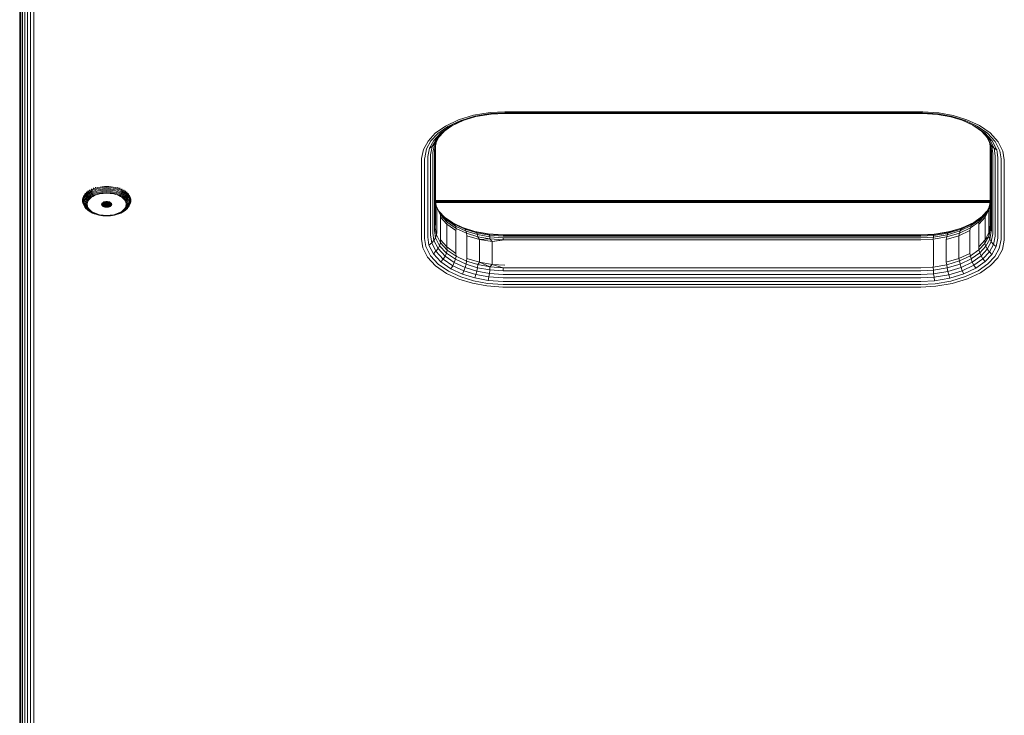
# Model space of a CAD drawing. Units: millimetres. Extents: x -1047 to 578302, y -1972 to 596964.
# Drawn here: x 3349 to 3633, y 1679 to 1880 of the extents above; entities that cross this region are included whole.
import ezdxf

# ---------------------------------------------------------------- set-up
doc = ezdxf.new("R2010")
doc.units = ezdxf.units.MM
doc.layers.add('Контур', color=7, linetype='Continuous', lineweight=15)

msp = doc.modelspace()

# ---------------------------------------------------------------- linework, layer by layer
at = {"layer": 'Контур'}
for p, q in [((3348.581, 1215.054), (3348.581, 2478.15)), ((3348.665, 2455.284), (3348.664, 1207.755)), ((3348.932, 1206.993), (3348.932, 2454.522)), ((3349.396, 1206.259), (3349.396, 2453.788)), ((3350.045, 1205.604), (3350.046, 2453.134)), ((3350.845, 1205.072), (3350.845, 2452.601)), ((3351.74, 1204.692), (3351.741, 2452.221)), ((3352.671, 1204.473), (3352.672, 2452.002)), ((3475.143, 1851.177), (3479.525, 1852.513)), ((3479.525, 1852.513), (3484.291, 1853.306)), ((3484.457, 1853), (3479.875, 1852.238)), ((3484.616, 1852.874), (3480.211, 1852.142)), ((3488.581, 1853.527), (3484.291, 1853.306)), ((3488.581, 1853.212), (3484.457, 1853)), ((3488.581, 1853.078), (3484.616, 1852.874)), ((3608.581, 1853.527), (3488.581, 1853.527)), ((3608.581, 1853.212), (3488.581, 1853.212)), ((3608.581, 1853.078), (3488.581, 1853.078)), ((3608.581, 1853.527), (3609.136, 1853.523)), ((3608.581, 1853.212), (3609.115, 1853.209)), ((3608.581, 1853.078), (3609.094, 1853.075)), ((3609.094, 1853.075), (3613.375, 1852.779)), ((3609.115, 1853.209), (3613.568, 1852.9)), ((3609.136, 1853.523), (3613.768, 1853.203)), ((3613.375, 1852.779), (3617.251, 1852.07)), ((3613.568, 1852.9), (3617.6, 1852.163)), ((3613.768, 1853.203), (3617.962, 1852.436)), ((3617.962, 1852.436), (3621.843, 1851.245)), ((3470.662, 1847.618), (3473.276, 1849.472)), ((3471.404, 1849.397), (3475.143, 1851.177)), ((3472.067, 1849.242), (3475.662, 1850.953)), ((3472.706, 1849.262), (3476.162, 1850.907)), ((3472.706, 1849.262), (3473.276, 1849.472)), ((3473.276, 1849.472), (3476.518, 1851.016)), ((3475.662, 1850.953), (3479.875, 1852.238)), ((3476.162, 1850.907), (3480.211, 1852.142)), ((3617.251, 1852.07), (3620.838, 1850.969)), ((3617.6, 1852.163), (3621.331, 1851.017)), ((3620.486, 1851.077), (3623.63, 1849.619)), ((3620.838, 1850.969), (3624.191, 1849.414)), ((3621.331, 1851.017), (3624.819, 1849.4)), ((3621.843, 1851.245), (3625.471, 1849.562)), ((3623.63, 1849.619), (3626.396, 1847.708)), ((3624.191, 1849.414), (3623.63, 1849.619)), ((3625.471, 1849.562), (3628.575, 1847.417)), ((3466.393, 1845.09), (3468.47, 1847.316)), ((3467.25, 1845.101), (3469.247, 1847.241)), ((3468.075, 1845.281), (3469.995, 1847.338)), ((3468.47, 1847.316), (3471.404, 1849.397)), ((3468.811, 1845.635), (3470.662, 1847.618)), ((3469.247, 1847.241), (3472.067, 1849.242)), ((3469.409, 1846.144), (3471.024, 1847.875)), ((3469.995, 1847.338), (3472.706, 1849.262)), ((3469.995, 1847.338), (3470.662, 1847.618)), ((3624.191, 1849.414), (3627.059, 1847.432)), ((3624.819, 1849.4), (3627.802, 1847.338)), ((3626.048, 1847.948), (3627.869, 1845.983)), ((3626.396, 1847.708), (3628.471, 1845.468)), ((3627.059, 1847.432), (3626.396, 1847.708)), ((3627.059, 1847.432), (3629.212, 1845.109)), ((3627.802, 1847.338), (3630.042, 1844.922)), ((3628.575, 1847.417), (3630.904, 1844.904)), ((3465.056, 1842.684), (3466.393, 1845.09)), ((3465.965, 1842.789), (3467.25, 1845.101)), ((3466.839, 1843.058), (3468.075, 1845.281)), ((3467.62, 1843.491), (3468.811, 1845.635)), ((3467.62, 1843.491), (3468.254, 1844.066)), ((3467.772, 1841.77), (3468.254, 1844.066)), ((3468.075, 1845.281), (3468.811, 1845.635)), ((3468.235, 1842.498), (3468.707, 1844.742)), ((3468.254, 1844.066), (3469.409, 1846.144)), ((3468.254, 1844.066), (3468.707, 1844.742)), ((3468.881, 1845.055), (3468.503, 1843.256)), ((3468.707, 1844.742), (3469.6, 1846.349)), ((3468.811, 1845.635), (3469.409, 1846.144)), ((3628.607, 1844.307), (3627.628, 1846.244)), ((3629.063, 1843.621), (3627.869, 1845.983)), ((3628.471, 1845.468), (3627.869, 1845.983)), ((3628.665, 1842.991), (3628.392, 1844.732)), ((3629.702, 1843.033), (3628.471, 1845.468)), ((3629.212, 1845.109), (3628.471, 1845.468)), ((3629.063, 1843.621), (3628.607, 1844.307)), ((3628.932, 1842.229), (3628.607, 1844.307)), ((3630.489, 1842.582), (3629.212, 1845.109)), ((3631.37, 1842.294), (3630.042, 1844.922)), ((3630.904, 1844.904), (3632.286, 1842.17)), ((3464.497, 1840.028), (3465.056, 1842.684)), ((3465.428, 1840.234), (3465.965, 1842.789)), ((3466.323, 1840.602), (3466.839, 1843.058)), ((3466.839, 1843.058), (3467.62, 1843.491)), ((3467.117, 1840.84), (3467.122, 1841.124)), ((3467.122, 1841.124), (3467.62, 1843.491)), ((3467.766, 1841.495), (3467.772, 1841.77)), ((3467.766, 1818.552), (3467.766, 1841.495)), ((3468.23, 1842.229), (3468.235, 1842.498)), ((3468.23, 1819.286), (3468.23, 1842.229)), ((3468.503, 1843.256), (3468.235, 1842.498)), ((3468.498, 1842.991), (3468.503, 1843.256)), ((3468.498, 1820.048), (3468.498, 1842.991)), ((3468.581, 1820.793), (3468.581, 1843.628)), ((3628.581, 1843.525), (3628.581, 1820.793)), ((3628.665, 1842.991), (3628.665, 1820.048)), ((3628.932, 1842.229), (3628.932, 1819.286)), ((3629.702, 1843.033), (3629.063, 1843.621)), ((3629.396, 1841.495), (3629.063, 1843.621)), ((3629.396, 1841.495), (3629.396, 1818.552)), ((3630.489, 1842.582), (3629.702, 1843.033)), ((3630.046, 1840.84), (3629.702, 1843.033)), ((3630.845, 1840.308), (3630.489, 1842.582)), ((3631.741, 1839.928), (3631.37, 1842.294)), ((3632.671, 1839.709), (3632.286, 1842.17)), ((3464.491, 1839.709), (3464.497, 1840.028)), ((3464.491, 1839.709), (3464.491, 1816.766)), ((3465.422, 1839.928), (3465.428, 1840.234)), ((3465.422, 1816.985), (3465.422, 1839.928)), ((3466.317, 1840.308), (3466.323, 1840.602)), ((3466.317, 1817.365), (3466.317, 1840.308)), ((3467.117, 1817.897), (3467.117, 1840.84)), ((3630.046, 1840.84), (3630.046, 1817.897)), ((3630.845, 1840.308), (3630.845, 1817.365)), ((3631.741, 1839.928), (3631.741, 1816.985)), ((3632.671, 1839.709), (3632.671, 1816.766)), ((3367.191, 1829.418), (3367.481, 1829.783)), ((3367.456, 1830.037), (3367.481, 1829.783)), ((3367.481, 1829.783), (3367.838, 1830.135)), ((3367.561, 1829.5), (3367.914, 1829.847)), ((3367.702, 1829.209), (3368.046, 1829.548)), ((3367.815, 1830.391), (3367.838, 1830.135)), ((3367.838, 1830.135), (3368.261, 1830.467)), ((3367.914, 1829.847), (3368.332, 1830.175)), ((3368.046, 1829.548), (3368.454, 1829.869)), ((3368.231, 1829.256), (3368.626, 1829.566)), ((3368.24, 1830.724), (3368.261, 1830.467)), ((3368.261, 1830.467), (3368.744, 1830.774)), ((3368.332, 1830.175), (3368.808, 1830.478)), ((3368.454, 1829.869), (3368.92, 1830.165)), ((3368.626, 1829.566), (3369.076, 1829.852)), ((3368.724, 1831.033), (3368.744, 1830.774)), ((3368.744, 1830.774), (3369.279, 1831.051)), ((3368.808, 1830.478), (3369.337, 1830.751)), ((3368.837, 1829.287), (3369.268, 1829.561)), ((3368.92, 1830.165), (3369.436, 1830.432)), ((3369.076, 1829.852), (3369.575, 1830.111)), ((3369.262, 1831.311), (3369.279, 1831.051)), ((3369.268, 1829.561), (3369.747, 1829.809)), ((3369.279, 1831.051), (3369.859, 1831.293)), ((3369.337, 1830.751), (3369.908, 1830.991)), ((3369.436, 1830.432), (3369.995, 1830.665)), ((3369.483, 1829.309), (3369.938, 1829.544)), ((3369.575, 1830.111), (3370.115, 1830.337)), ((3369.747, 1829.809), (3370.264, 1830.026)), ((3369.843, 1831.554), (3369.859, 1831.293)), ((3369.859, 1831.293), (3370.471, 1831.498)), ((3369.908, 1830.991), (3370.513, 1831.193)), ((3369.938, 1829.544), (3370.431, 1829.75)), ((3369.995, 1830.665), (3370.586, 1830.864)), ((3370.115, 1830.337), (3370.687, 1830.528)), ((3370.264, 1830.026), (3370.812, 1830.209)), ((3370.431, 1829.75), (3370.952, 1829.924)), ((3370.459, 1831.76), (3370.471, 1831.498)), ((3370.471, 1831.498), (3371.107, 1831.664)), ((3370.513, 1831.193), (3371.141, 1831.357)), ((3370.586, 1830.864), (3371.199, 1831.024)), ((3371.097, 1829.689), (3370.604, 1829.524)), ((3370.687, 1830.528), (3371.28, 1830.683)), ((3370.812, 1830.209), (3371.38, 1830.357)), ((3370.952, 1829.924), (3371.492, 1830.065)), ((3371.609, 1829.822), (3371.097, 1829.689)), ((3371.107, 1831.664), (3371.755, 1831.791)), ((3371.141, 1831.357), (3371.78, 1831.482)), ((3371.199, 1831.024), (3371.824, 1831.145)), ((3371.28, 1830.683), (3371.884, 1830.801)), ((3371.38, 1830.357), (3371.959, 1830.47)), ((3371.492, 1830.065), (3372.043, 1830.173)), ((3372.13, 1829.924), (3371.609, 1829.822)), ((3371.755, 1831.791), (3372.405, 1831.879)), ((3371.78, 1831.482), (3372.421, 1831.568)), ((3371.824, 1831.145), (3372.45, 1831.23)), ((3372.49, 1830.883), (3371.884, 1830.801)), ((3372.54, 1830.548), (3371.959, 1830.47)), ((3372.595, 1830.247), (3372.043, 1830.173)), ((3372.653, 1829.995), (3372.13, 1829.924)), ((3373.047, 1831.929), (3372.405, 1831.879)), ((3373.055, 1831.618), (3372.421, 1831.568)), ((3373.069, 1831.279), (3372.45, 1831.23)), ((3373.089, 1830.93), (3372.49, 1830.883)), ((3373.673, 1830.608), (3372.54, 1830.548)), ((3373.673, 1830.304), (3372.595, 1830.247)), ((3373.673, 1830.048), (3372.653, 1829.995)), ((3373.673, 1831.945), (3373.047, 1831.929)), ((3373.673, 1831.634), (3373.055, 1831.618)), ((3373.673, 1831.294), (3373.069, 1831.279)), ((3373.673, 1830.945), (3373.089, 1830.93)), ((3373.673, 1831.945), (3374.3, 1831.929)), ((3373.673, 1831.634), (3374.292, 1831.618)), ((3373.673, 1831.294), (3374.278, 1831.279)), ((3373.673, 1830.945), (3374.258, 1830.93)), ((3373.673, 1830.608), (3374.807, 1830.548)), ((3373.673, 1830.304), (3374.752, 1830.247)), ((3373.673, 1830.048), (3374.694, 1829.995)), ((3374.258, 1830.93), (3374.857, 1830.883)), ((3374.278, 1831.279), (3374.897, 1831.23)), ((3374.292, 1831.618), (3374.926, 1831.568)), ((3374.3, 1831.929), (3374.942, 1831.879)), ((3375.217, 1829.924), (3374.694, 1829.995)), ((3374.752, 1830.247), (3375.304, 1830.173)), ((3374.807, 1830.548), (3375.388, 1830.47)), ((3374.857, 1830.883), (3375.463, 1830.801)), ((3374.897, 1831.23), (3375.523, 1831.145)), ((3374.926, 1831.568), (3375.567, 1831.482)), ((3374.942, 1831.879), (3375.592, 1831.791)), ((3375.738, 1829.822), (3375.217, 1829.924)), ((3375.304, 1830.173), (3375.855, 1830.065)), ((3375.388, 1830.47), (3375.967, 1830.357)), ((3375.463, 1830.801), (3376.067, 1830.683)), ((3375.523, 1831.145), (3376.148, 1831.024)), ((3375.567, 1831.482), (3376.206, 1831.357)), ((3375.592, 1831.791), (3376.24, 1831.664)), ((3376.25, 1829.689), (3375.738, 1829.822)), ((3375.855, 1830.065), (3376.395, 1829.924)), ((3375.967, 1830.357), (3376.535, 1830.209)), ((3376.067, 1830.683), (3376.66, 1830.528)), ((3376.148, 1831.024), (3376.761, 1830.864)), ((3376.206, 1831.357), (3376.834, 1831.193)), ((3376.24, 1831.664), (3376.876, 1831.498)), ((3376.743, 1829.524), (3376.25, 1829.689)), ((3376.395, 1829.924), (3376.916, 1829.75)), ((3376.535, 1830.209), (3377.083, 1830.026)), ((3376.66, 1830.528), (3377.231, 1830.337)), ((3376.761, 1830.864), (3377.352, 1830.665)), ((3376.834, 1831.193), (3377.439, 1830.991)), ((3376.888, 1831.76), (3376.876, 1831.498)), ((3376.876, 1831.498), (3377.488, 1831.293)), ((3376.916, 1829.75), (3377.408, 1829.544)), ((3377.083, 1830.026), (3377.6, 1829.809)), ((3377.231, 1830.337), (3377.772, 1830.111)), ((3377.352, 1830.665), (3377.911, 1830.432)), ((3377.408, 1829.544), (3377.864, 1829.309)), ((3377.439, 1830.991), (3378.01, 1830.751)), ((3377.504, 1831.554), (3377.488, 1831.293)), ((3377.488, 1831.293), (3378.068, 1831.051)), ((3377.6, 1829.809), (3378.079, 1829.561)), ((3377.772, 1830.111), (3378.271, 1829.852)), ((3377.911, 1830.432), (3378.427, 1830.165)), ((3378.01, 1830.751), (3378.539, 1830.478)), ((3378.085, 1831.311), (3378.068, 1831.051)), ((3378.068, 1831.051), (3378.603, 1830.774)), ((3378.079, 1829.561), (3378.51, 1829.287)), ((3378.271, 1829.852), (3378.721, 1829.566)), ((3378.427, 1830.165), (3378.893, 1829.869)), ((3378.539, 1830.478), (3379.015, 1830.175)), ((3378.623, 1831.033), (3378.603, 1830.774)), ((3378.603, 1830.774), (3379.086, 1830.467)), ((3378.721, 1829.566), (3379.116, 1829.256)), ((3378.893, 1829.869), (3379.301, 1829.548)), ((3379.015, 1830.175), (3379.433, 1829.847)), ((3379.107, 1830.724), (3379.086, 1830.467)), ((3379.086, 1830.467), (3379.509, 1830.135)), ((3379.301, 1829.548), (3379.645, 1829.209)), ((3379.433, 1829.847), (3379.785, 1829.5)), ((3379.532, 1830.391), (3379.509, 1830.135)), ((3379.509, 1830.135), (3379.866, 1829.783)), ((3379.891, 1830.038), (3379.866, 1829.783)), ((3379.866, 1829.783), (3380.156, 1829.418)), ((3366.702, 1827.947), (3366.73, 1828.306)), ((3366.73, 1827.587), (3366.702, 1827.947)), ((3366.703, 1827.833), (3366.73, 1827.587)), ((3366.73, 1828.306), (3366.818, 1828.674)), ((3366.818, 1827.219), (3366.73, 1827.587)), ((3366.793, 1827.687), (3366.821, 1828.042)), ((3366.821, 1827.333), (3366.793, 1827.687)), ((3366.818, 1828.674), (3366.971, 1829.047)), ((3366.818, 1827.219), (3366.908, 1826.97)), ((3366.821, 1828.042), (3366.908, 1828.406)), ((3366.908, 1826.97), (3366.821, 1827.333)), ((3366.908, 1828.406), (3367.058, 1828.773)), ((3367.058, 1826.602), (3366.908, 1826.97)), ((3366.951, 1827.438), (3366.978, 1827.784)), ((3366.978, 1827.092), (3366.951, 1827.438)), ((3366.971, 1829.047), (3367.191, 1829.418)), ((3366.978, 1827.784), (3367.063, 1828.14)), ((3367.063, 1826.736), (3366.978, 1827.092)), ((3367.058, 1828.773), (3367.276, 1829.14)), ((3367.063, 1828.14), (3367.21, 1828.499)), ((3367.21, 1826.377), (3367.063, 1826.736)), ((3367.171, 1827.216), (3367.198, 1827.551)), ((3367.198, 1826.881), (3367.171, 1827.216)), ((3367.198, 1827.551), (3367.28, 1827.894)), ((3367.198, 1827.551), (3367.547, 1827.685)), ((3367.28, 1826.537), (3367.198, 1826.881)), ((3367.21, 1828.499), (3367.423, 1828.857)), ((3367.276, 1829.14), (3367.561, 1829.5)), ((3367.28, 1827.894), (3367.422, 1828.242)), ((3367.422, 1828.242), (3367.628, 1828.588)), ((3367.423, 1828.857), (3367.702, 1829.209)), ((3367.443, 1827.034), (3367.547, 1827.685)), ((3367.443, 1827.034), (3367.547, 1826.384)), ((3367.547, 1827.685), (3367.684, 1828.018)), ((3367.628, 1828.588), (3367.898, 1828.928)), ((3367.684, 1828.018), (3367.881, 1828.35)), ((3367.748, 1826.906), (3367.847, 1827.524)), ((3367.847, 1826.287), (3367.748, 1826.906)), ((3367.847, 1827.524), (3367.976, 1827.841)), ((3367.881, 1828.35), (3368.139, 1828.676)), ((3367.898, 1828.928), (3368.231, 1829.256)), ((3367.976, 1827.841), (3368.164, 1828.156)), ((3368.158, 1827.416), (3368.064, 1826.831)), ((3368.064, 1826.831), (3368.158, 1826.245)), ((3368.139, 1828.676), (3368.459, 1828.99)), ((3368.281, 1827.716), (3368.158, 1827.416)), ((3368.164, 1828.156), (3368.41, 1828.466)), ((3368.458, 1828.015), (3368.281, 1827.716)), ((3368.41, 1828.466), (3368.714, 1828.765)), ((3368.691, 1828.309), (3368.458, 1828.015)), ((3368.459, 1828.99), (3368.837, 1829.287)), ((3368.978, 1828.591), (3368.691, 1828.309)), ((3368.714, 1828.765), (3369.073, 1829.048)), ((3369.319, 1828.859), (3368.978, 1828.591)), ((3369.073, 1829.048), (3369.483, 1829.309)), ((3369.707, 1829.106), (3369.319, 1828.859)), ((3370.138, 1829.329), (3369.707, 1829.106)), ((3370.604, 1829.524), (3370.138, 1829.329)), ((3372.223, 1826.807), (3372.248, 1826.959)), ((3372.248, 1826.656), (3372.223, 1826.807)), ((3372.248, 1826.959), (3372.325, 1827.114)), ((3372.248, 1826.656), (3372.248, 1826.959)), ((3372.325, 1827.114), (3372.46, 1827.263)), ((3372.325, 1826.502), (3372.325, 1827.114)), ((3372.46, 1827.263), (3372.648, 1827.396)), ((3372.46, 1826.353), (3372.46, 1827.263)), ((3372.648, 1827.396), (3372.88, 1827.504)), ((3372.648, 1826.22), (3372.648, 1827.396)), ((3372.88, 1827.504), (3373.14, 1827.581)), ((3372.88, 1826.111), (3372.88, 1827.504)), ((3373.14, 1827.427), (3372.88, 1827.504)), ((3372.973, 1827.476), (3372.973, 1827.531)), ((3373.14, 1827.581), (3373.41, 1827.625)), ((3373.14, 1826.034), (3373.14, 1827.427)), ((3373.41, 1827.382), (3373.14, 1827.427)), ((3373.673, 1827.639), (3373.41, 1827.625)), ((3373.41, 1825.99), (3373.41, 1827.382)), ((3373.673, 1827.368), (3373.41, 1827.382)), ((3373.937, 1827.625), (3373.673, 1827.639)), ((3373.673, 1827.368), (3373.937, 1827.382)), ((3373.673, 1825.976), (3373.673, 1827.368)), ((3373.693, 1827.369), (3373.693, 1827.638)), ((3373.937, 1827.625), (3374.207, 1827.581)), ((3374.207, 1827.427), (3373.937, 1827.382)), ((3373.937, 1825.99), (3373.937, 1827.382)), ((3374.207, 1827.581), (3374.467, 1827.504)), ((3374.467, 1827.504), (3374.207, 1827.427)), ((3374.207, 1826.034), (3374.207, 1827.427)), ((3374.392, 1827.482), (3374.392, 1827.526)), ((3374.467, 1826.111), (3374.467, 1827.504)), ((3374.467, 1827.504), (3374.699, 1827.396)), ((3374.699, 1826.22), (3374.699, 1827.396)), ((3374.699, 1827.396), (3374.887, 1827.263)), ((3374.887, 1826.353), (3374.887, 1827.263)), ((3374.887, 1827.263), (3375.022, 1827.114)), ((3375.022, 1826.502), (3375.022, 1827.114)), ((3375.022, 1827.114), (3375.099, 1826.959)), ((3375.099, 1826.656), (3375.099, 1826.959)), ((3375.099, 1826.959), (3375.123, 1826.807)), ((3375.123, 1826.807), (3375.099, 1826.656)), ((3377.209, 1829.329), (3376.743, 1829.524)), ((3377.64, 1829.106), (3377.209, 1829.329)), ((3378.028, 1828.859), (3377.64, 1829.106)), ((3377.864, 1829.309), (3378.274, 1829.048)), ((3378.368, 1828.591), (3378.028, 1828.859)), ((3378.274, 1829.048), (3378.633, 1828.765)), ((3378.656, 1828.309), (3378.368, 1828.591)), ((3378.51, 1829.287), (3378.888, 1828.99)), ((3378.633, 1828.765), (3378.937, 1828.466)), ((3378.889, 1828.015), (3378.656, 1828.309)), ((3378.888, 1828.99), (3379.208, 1828.676)), ((3379.066, 1827.716), (3378.889, 1828.015)), ((3378.937, 1828.466), (3379.183, 1828.156)), ((3379.189, 1827.416), (3379.066, 1827.716)), ((3379.116, 1829.256), (3379.449, 1828.928)), ((3379.183, 1828.156), (3379.37, 1827.841)), ((3379.283, 1826.831), (3379.189, 1827.416)), ((3379.189, 1826.245), (3379.283, 1826.831)), ((3379.208, 1828.676), (3379.466, 1828.35)), ((3379.37, 1827.841), (3379.5, 1827.524)), ((3379.449, 1828.928), (3379.719, 1828.588)), ((3379.466, 1828.35), (3379.663, 1828.018)), ((3379.5, 1827.524), (3379.599, 1826.906)), ((3379.599, 1826.906), (3379.5, 1826.287)), ((3379.645, 1829.209), (3379.924, 1828.857)), ((3379.8, 1827.685), (3379.663, 1828.018)), ((3379.719, 1828.588), (3379.925, 1828.242)), ((3379.785, 1829.5), (3380.071, 1829.14)), ((3379.904, 1827.034), (3379.8, 1827.685)), ((3379.904, 1827.034), (3379.8, 1826.384)), ((3380.149, 1826.881), (3379.8, 1826.384)), ((3379.924, 1828.857), (3380.137, 1828.499)), ((3379.925, 1828.242), (3380.067, 1827.894)), ((3380.067, 1827.894), (3380.149, 1827.551)), ((3380.149, 1826.881), (3380.067, 1826.537)), ((3380.071, 1829.14), (3380.289, 1828.773)), ((3380.137, 1828.499), (3380.284, 1828.14)), ((3380.284, 1826.736), (3380.137, 1826.377)), ((3380.149, 1827.551), (3380.176, 1827.216)), ((3380.176, 1827.216), (3380.149, 1826.881)), ((3380.156, 1829.418), (3380.376, 1829.047)), ((3380.284, 1828.14), (3380.369, 1827.784)), ((3380.369, 1827.092), (3380.284, 1826.736)), ((3380.289, 1828.773), (3380.439, 1828.406)), ((3380.439, 1826.97), (3380.289, 1826.602)), ((3380.369, 1827.784), (3380.396, 1827.438)), ((3380.396, 1827.438), (3380.369, 1827.092)), ((3380.376, 1829.047), (3380.529, 1828.674)), ((3380.439, 1828.406), (3380.526, 1828.042)), ((3380.526, 1827.333), (3380.439, 1826.97)), ((3380.529, 1827.219), (3380.439, 1826.97)), ((3380.526, 1828.042), (3380.554, 1827.687)), ((3380.554, 1827.687), (3380.526, 1827.333)), ((3380.529, 1828.674), (3380.617, 1828.306)), ((3380.617, 1827.587), (3380.529, 1827.219)), ((3380.617, 1828.306), (3380.645, 1827.947)), ((3380.645, 1827.947), (3380.617, 1827.587)), ((3380.644, 1827.833), (3380.617, 1827.587)), ((3468.581, 1827.904), (3628.581, 1827.904)), ((3468.581, 1827.874), (3628.581, 1827.874)), ((3468.581, 1827.761), (3628.581, 1827.761)), ((3468.581, 1827.575), (3628.581, 1827.575)), ((3468.581, 1827.559), (3468.819, 1826.041)), ((3468.617, 1827.331), (3628.555, 1827.331)), ((3628.581, 1827.455), (3628.193, 1825.612)), ((3628.581, 1827.347), (3628.247, 1825.259)), ((3367.276, 1826.235), (3367.058, 1826.602)), ((3367.423, 1826.019), (3367.21, 1826.377)), ((3367.276, 1826.235), (3367.423, 1826.019)), ((3367.422, 1826.189), (3367.28, 1826.537)), ((3367.628, 1825.843), (3367.422, 1826.189)), ((3367.702, 1825.667), (3367.423, 1826.019)), ((3367.547, 1826.384), (3367.684, 1826.051)), ((3367.898, 1825.502), (3367.628, 1825.843)), ((3367.881, 1825.719), (3367.684, 1826.051)), ((3368.046, 1825.328), (3367.702, 1825.667)), ((3367.976, 1825.97), (3367.847, 1826.287)), ((3368.139, 1825.393), (3367.881, 1825.719)), ((3368.231, 1825.175), (3367.898, 1825.502)), ((3368.164, 1825.654), (3367.976, 1825.97)), ((3368.046, 1825.328), (3368.231, 1825.175)), ((3368.459, 1825.079), (3368.139, 1825.393)), ((3368.158, 1826.245), (3368.281, 1825.945)), ((3368.41, 1825.344), (3368.164, 1825.654)), ((3368.626, 1824.865), (3368.231, 1825.175)), ((3368.281, 1825.945), (3368.458, 1825.646)), ((3368.714, 1825.045), (3368.41, 1825.344)), ((3368.458, 1825.646), (3368.691, 1825.353)), ((3368.837, 1824.782), (3368.459, 1825.079)), ((3369.076, 1824.578), (3368.626, 1824.865)), ((3368.691, 1825.353), (3368.978, 1825.07)), ((3369.073, 1824.763), (3368.714, 1825.045)), ((3369.268, 1824.507), (3368.837, 1824.782)), ((3368.978, 1825.07), (3369.319, 1824.803)), ((3369.483, 1824.502), (3369.073, 1824.763)), ((3369.575, 1824.32), (3369.076, 1824.578)), ((3369.747, 1824.26), (3369.268, 1824.507)), ((3369.319, 1824.803), (3369.707, 1824.556)), ((3369.938, 1824.266), (3369.483, 1824.502)), ((3370.115, 1824.094), (3369.575, 1824.32)), ((3369.707, 1824.556), (3370.138, 1824.333)), ((3370.264, 1824.044), (3369.747, 1824.26)), ((3370.431, 1824.061), (3369.938, 1824.266)), ((3370.115, 1824.094), (3370.264, 1824.044)), ((3370.138, 1824.333), (3370.604, 1824.138)), ((3370.812, 1823.861), (3370.264, 1824.044)), ((3370.952, 1823.886), (3370.431, 1824.061)), ((3370.604, 1824.138), (3371.097, 1823.973)), ((3371.492, 1823.745), (3370.952, 1823.886)), ((3371.097, 1823.973), (3371.609, 1823.839)), ((3372.325, 1826.502), (3372.248, 1826.656)), ((3372.46, 1826.353), (3372.325, 1826.502)), ((3372.648, 1826.22), (3372.46, 1826.353)), ((3372.88, 1826.111), (3372.648, 1826.22)), ((3373.14, 1826.034), (3372.88, 1826.111)), ((3373.41, 1825.99), (3373.14, 1826.034)), ((3373.673, 1825.976), (3373.41, 1825.99)), ((3373.673, 1825.976), (3373.937, 1825.99)), ((3374.207, 1826.034), (3373.937, 1825.99)), ((3374.467, 1826.111), (3374.207, 1826.034)), ((3374.699, 1826.22), (3374.467, 1826.111)), ((3374.887, 1826.353), (3374.699, 1826.22)), ((3375.022, 1826.502), (3374.887, 1826.353)), ((3375.099, 1826.656), (3375.022, 1826.502)), ((3375.738, 1823.839), (3376.25, 1823.973)), ((3376.395, 1823.886), (3375.855, 1823.745)), ((3376.25, 1823.973), (3376.743, 1824.138)), ((3376.916, 1824.061), (3376.395, 1823.886)), ((3377.083, 1824.044), (3376.535, 1823.861)), ((3376.743, 1824.138), (3377.209, 1824.333)), ((3377.408, 1824.266), (3376.916, 1824.061)), ((3377.6, 1824.26), (3377.083, 1824.044)), ((3377.231, 1824.094), (3377.083, 1824.044)), ((3377.209, 1824.333), (3377.64, 1824.556)), ((3377.772, 1824.32), (3377.231, 1824.094)), ((3377.864, 1824.502), (3377.408, 1824.266)), ((3378.079, 1824.507), (3377.6, 1824.26)), ((3377.64, 1824.556), (3378.028, 1824.803)), ((3378.271, 1824.578), (3377.772, 1824.32)), ((3378.274, 1824.763), (3377.864, 1824.502)), ((3378.028, 1824.803), (3378.368, 1825.07)), ((3378.51, 1824.782), (3378.079, 1824.507)), ((3378.721, 1824.865), (3378.271, 1824.578)), ((3378.633, 1825.045), (3378.274, 1824.763)), ((3378.368, 1825.07), (3378.656, 1825.353)), ((3378.888, 1825.079), (3378.51, 1824.782)), ((3378.937, 1825.344), (3378.633, 1825.045)), ((3378.656, 1825.353), (3378.889, 1825.646)), ((3379.116, 1825.175), (3378.721, 1824.865)), ((3379.208, 1825.393), (3378.888, 1825.079)), ((3378.889, 1825.646), (3379.066, 1825.945)), ((3379.183, 1825.654), (3378.937, 1825.344)), ((3379.066, 1825.945), (3379.189, 1826.245)), ((3379.449, 1825.502), (3379.116, 1825.175)), ((3379.301, 1825.328), (3379.116, 1825.175)), ((3379.37, 1825.97), (3379.183, 1825.654)), ((3379.466, 1825.719), (3379.208, 1825.393)), ((3379.645, 1825.667), (3379.301, 1825.328)), ((3379.5, 1826.287), (3379.37, 1825.97)), ((3379.719, 1825.843), (3379.449, 1825.502)), ((3379.663, 1826.051), (3379.466, 1825.719)), ((3379.924, 1826.019), (3379.645, 1825.667)), ((3379.8, 1826.384), (3379.663, 1826.051)), ((3379.925, 1826.189), (3379.719, 1825.843)), ((3380.137, 1826.377), (3379.924, 1826.019)), ((3380.071, 1826.235), (3379.924, 1826.019)), ((3380.067, 1826.537), (3379.925, 1826.189)), ((3380.289, 1826.602), (3380.071, 1826.235)), ((3468.77, 1826.351), (3469.723, 1824.466)), ((3469.971, 1823.762), (3468.819, 1826.041)), ((3468.915, 1825.259), (3468.819, 1826.041)), ((3468.915, 1825.259), (3468.915, 1818.706)), ((3471.306, 1822.928), (3469.534, 1824.839)), ((3469.971, 1823.762), (3469.723, 1824.466)), ((3471.691, 1822.343), (3469.723, 1824.466)), ((3627.326, 1824.309), (3625.571, 1822.428)), ((3627.562, 1824.734), (3625.958, 1823.015)), ((3628.193, 1825.612), (3627.079, 1823.606)), ((3627.079, 1823.606), (3627.326, 1824.309)), ((3627.177, 1823.124), (3628.193, 1825.612)), ((3628.247, 1825.259), (3627.177, 1823.124)), ((3628.281, 1826.028), (3627.326, 1824.309)), ((3628.247, 1825.259), (3628.193, 1825.612)), ((3628.247, 1818.706), (3628.247, 1825.259)), ((3371.38, 1823.712), (3370.812, 1823.861)), ((3371.959, 1823.599), (3371.38, 1823.712)), ((3372.043, 1823.638), (3371.492, 1823.745)), ((3371.609, 1823.839), (3372.13, 1823.738)), ((3372.54, 1823.521), (3371.959, 1823.599)), ((3372.595, 1823.563), (3372.043, 1823.638)), ((3372.13, 1823.738), (3372.653, 1823.667)), ((3373.673, 1823.461), (3372.54, 1823.521)), ((3373.673, 1823.507), (3372.595, 1823.563)), ((3373.673, 1823.613), (3372.653, 1823.667)), ((3373.673, 1823.613), (3374.694, 1823.667)), ((3373.673, 1823.507), (3374.752, 1823.563)), ((3373.673, 1823.461), (3374.807, 1823.521)), ((3374.694, 1823.667), (3375.217, 1823.738)), ((3374.752, 1823.563), (3375.304, 1823.638)), ((3374.807, 1823.521), (3375.388, 1823.599)), ((3375.217, 1823.738), (3375.738, 1823.839)), ((3375.855, 1823.745), (3375.304, 1823.638)), ((3375.967, 1823.712), (3375.388, 1823.599)), ((3376.535, 1823.861), (3375.967, 1823.712)), ((3471.913, 1821.666), (3469.971, 1823.762)), ((3469.985, 1823.124), (3469.971, 1823.762)), ((3471.841, 1821.069), (3469.985, 1823.124)), ((3469.985, 1823.124), (3469.985, 1816.57)), ((3473.532, 1821.464), (3471.113, 1823.136)), ((3471.691, 1822.343), (3471.306, 1822.928)), ((3473.987, 1821.075), (3471.306, 1822.928)), ((3474.313, 1820.531), (3471.691, 1822.343)), ((3471.913, 1821.666), (3471.691, 1822.343)), ((3471.841, 1821.069), (3471.913, 1821.666)), ((3474.439, 1819.235), (3471.841, 1821.069)), ((3471.841, 1821.069), (3471.841, 1814.516)), ((3474.5, 1819.878), (3471.913, 1821.666)), ((3476.765, 1819.965), (3473.532, 1821.464)), ((3473.987, 1821.075), (3473.532, 1821.464)), ((3474.313, 1820.531), (3473.987, 1821.075)), ((3477.122, 1819.621), (3473.987, 1821.075)), ((3623.423, 1821.217), (3620.192, 1819.679)), ((3623.886, 1821.611), (3620.555, 1820.024)), ((3625.347, 1821.75), (3622.902, 1820.015)), ((3625.571, 1822.428), (3623.092, 1820.67)), ((3623.092, 1820.67), (3623.423, 1821.217)), ((3625.958, 1823.015), (3623.423, 1821.217)), ((3623.423, 1821.217), (3623.886, 1821.611)), ((3626.138, 1823.208), (3623.886, 1821.611)), ((3627.177, 1823.124), (3625.321, 1821.069)), ((3625.321, 1821.069), (3625.347, 1821.75)), ((3625.321, 1814.516), (3625.321, 1821.069)), ((3627.079, 1823.606), (3625.347, 1821.75)), ((3625.347, 1821.75), (3625.571, 1822.428)), ((3625.571, 1822.428), (3625.958, 1823.015)), ((3627.177, 1823.124), (3627.079, 1823.606)), ((3627.177, 1816.57), (3627.177, 1823.124)), ((3467.766, 1818.552), (3468.099, 1816.426)), ((3468.23, 1819.286), (3468.555, 1817.207)), ((3468.498, 1820.048), (3468.819, 1817.997)), ((3468.915, 1818.706), (3468.819, 1817.997)), ((3474.5, 1819.878), (3474.313, 1820.531)), ((3477.378, 1819.11), (3474.313, 1820.531)), ((3474.439, 1819.235), (3474.5, 1819.878)), ((3474.439, 1819.235), (3474.439, 1812.682)), ((3477.525, 1818.475), (3474.5, 1819.878)), ((3479.911, 1819.012), (3476.673, 1820.007)), ((3480.222, 1818.903), (3476.765, 1819.965)), ((3477.122, 1819.621), (3476.765, 1819.965)), ((3477.378, 1819.11), (3477.122, 1819.621)), ((3480.475, 1818.591), (3477.122, 1819.621)), ((3480.656, 1818.102), (3477.378, 1819.11)), ((3477.525, 1818.475), (3477.378, 1819.11)), ((3480.76, 1817.482), (3477.525, 1818.475)), ((3477.637, 1817.745), (3477.525, 1818.475)), ((3480.222, 1818.903), (3479.911, 1819.012)), ((3483.787, 1818.304), (3479.911, 1819.012)), ((3480.475, 1818.591), (3480.222, 1818.903)), ((3483.959, 1818.22), (3480.222, 1818.903)), ((3480.656, 1818.102), (3480.475, 1818.591)), ((3484.099, 1817.929), (3480.475, 1818.591)), ((3483.959, 1818.22), (3483.787, 1818.304)), ((3488.068, 1818.008), (3483.787, 1818.304)), ((3488.087, 1817.935), (3483.959, 1818.22)), ((3484.099, 1817.929), (3483.959, 1818.22)), ((3608.581, 1818.005), (3612.546, 1818.209)), ((3612.288, 1817.839), (3616.406, 1818.525)), ((3612.403, 1818.128), (3616.65, 1818.834)), ((3612.403, 1818.128), (3612.546, 1818.209)), ((3612.546, 1818.209), (3616.951, 1818.941)), ((3619.784, 1818.531), (3616.131, 1817.418)), ((3619.934, 1819.166), (3616.232, 1818.038)), ((3616.232, 1818.038), (3616.406, 1818.525)), ((3620.192, 1819.679), (3616.406, 1818.525)), ((3616.406, 1818.525), (3616.65, 1818.834)), ((3620.555, 1820.024), (3616.65, 1818.834)), ((3616.65, 1818.834), (3616.951, 1818.941)), ((3620.645, 1820.067), (3616.951, 1818.941)), ((3622.723, 1819.235), (3619.525, 1817.745)), ((3619.525, 1817.745), (3619.784, 1818.531)), ((3622.902, 1820.015), (3619.784, 1818.531)), ((3619.784, 1818.531), (3619.934, 1819.166)), ((3623.092, 1820.67), (3619.934, 1819.166)), ((3619.934, 1819.166), (3620.192, 1819.679)), ((3620.192, 1819.679), (3620.555, 1820.024)), ((3622.723, 1819.235), (3622.902, 1820.015)), ((3622.723, 1812.682), (3622.723, 1819.235)), ((3622.902, 1820.015), (3623.092, 1820.67)), ((3628.247, 1818.706), (3627.177, 1816.57)), ((3628.659, 1819.783), (3628.193, 1817.568)), ((3628.247, 1818.706), (3628.193, 1817.568)), ((3628.581, 1820.793), (3628.247, 1818.706)), ((3628.247, 1818.706), (3628.659, 1819.783)), ((3628.927, 1819.017), (3628.455, 1816.773)), ((3628.665, 1820.048), (3628.659, 1819.783)), ((3628.927, 1819.017), (3628.659, 1819.783)), ((3629.391, 1818.277), (3628.908, 1815.981)), ((3628.932, 1819.286), (3628.927, 1819.017)), ((3629.396, 1818.552), (3629.391, 1818.277)), ((3464.491, 1816.766), (3464.876, 1814.305)), ((3465.422, 1816.985), (3465.792, 1814.62)), ((3466.317, 1817.365), (3466.673, 1815.091)), ((3467.46, 1815.705), (3466.673, 1815.091)), ((3467.117, 1817.897), (3467.46, 1815.705)), ((3468.099, 1816.426), (3467.46, 1815.705)), ((3467.46, 1815.705), (3468.691, 1813.269)), ((3468.555, 1817.207), (3468.099, 1816.426)), ((3468.099, 1816.426), (3469.293, 1814.064)), ((3468.819, 1817.997), (3468.555, 1817.207)), ((3468.555, 1817.207), (3469.723, 1814.898)), ((3469.971, 1815.718), (3468.819, 1817.997)), ((3469.971, 1815.718), (3469.723, 1814.898)), ((3469.985, 1816.57), (3469.971, 1815.718)), ((3471.913, 1813.622), (3469.971, 1815.718)), ((3471.841, 1814.516), (3469.985, 1816.57)), ((3481.219, 1816.68), (3477.637, 1817.745)), ((3477.637, 1817.745), (3477.637, 1811.192)), ((3480.76, 1817.482), (3480.656, 1818.102)), ((3484.199, 1817.455), (3480.656, 1818.102)), ((3484.257, 1816.843), (3480.76, 1817.482)), ((3481.219, 1816.68), (3480.76, 1817.482)), ((3481.219, 1816.68), (3484.257, 1816.843)), ((3484.942, 1816.066), (3481.219, 1816.68)), ((3481.219, 1816.68), (3481.219, 1810.128)), ((3484.199, 1817.455), (3484.099, 1817.929)), ((3488.101, 1817.652), (3484.099, 1817.929)), ((3488.112, 1817.184), (3484.199, 1817.455)), ((3484.257, 1816.843), (3484.199, 1817.455)), ((3488.118, 1816.575), (3484.257, 1816.843)), ((3484.942, 1816.066), (3484.257, 1816.843)), ((3484.942, 1816.066), (3488.118, 1816.575)), ((3484.942, 1816.066), (3488.581, 1816.572)), ((3484.942, 1809.514), (3484.942, 1816.066)), ((3488.581, 1818.005), (3488.068, 1818.008)), ((3488.581, 1817.931), (3488.087, 1817.935)), ((3488.581, 1817.649), (3488.101, 1817.652)), ((3488.118, 1816.575), (3488.112, 1817.184)), ((3488.581, 1817.181), (3488.112, 1817.184)), ((3488.581, 1816.572), (3488.118, 1816.575)), ((3608.581, 1818.005), (3488.581, 1818.005)), ((3608.581, 1817.931), (3488.581, 1817.931)), ((3608.581, 1817.649), (3488.581, 1817.649)), ((3608.581, 1817.181), (3488.581, 1817.181)), ((3608.581, 1816.572), (3488.581, 1816.572)), ((3608.581, 1817.931), (3612.403, 1818.128)), ((3608.581, 1817.649), (3612.288, 1817.839)), ((3608.581, 1817.181), (3612.205, 1817.368)), ((3608.581, 1816.572), (3612.157, 1816.757)), ((3616.131, 1817.418), (3612.157, 1816.757)), ((3612.157, 1816.757), (3612.205, 1817.368)), ((3612.22, 1816.066), (3612.157, 1816.757)), ((3612.205, 1817.368), (3616.232, 1818.038)), ((3612.205, 1817.368), (3612.288, 1817.839)), ((3612.22, 1809.514), (3612.22, 1816.066)), ((3612.288, 1817.839), (3612.403, 1818.128)), ((3619.525, 1817.745), (3615.943, 1816.68)), ((3615.943, 1816.68), (3616.131, 1817.418)), ((3615.943, 1810.127), (3615.943, 1816.68)), ((3616.131, 1817.418), (3616.232, 1818.038)), ((3619.525, 1811.191), (3619.525, 1817.745)), ((3627.177, 1816.57), (3625.321, 1814.516)), ((3627.079, 1815.562), (3625.347, 1813.707)), ((3628.193, 1817.568), (3627.079, 1815.562)), ((3627.177, 1816.57), (3627.079, 1815.562)), ((3627.079, 1815.562), (3627.326, 1814.74)), ((3627.177, 1816.57), (3628.193, 1817.568)), ((3628.455, 1816.773), (3627.326, 1814.74)), ((3628.908, 1815.981), (3627.753, 1813.903)), ((3628.193, 1817.568), (3628.455, 1816.773)), ((3628.908, 1815.981), (3628.455, 1816.773)), ((3629.542, 1815.246), (3628.908, 1815.981)), ((3630.04, 1817.614), (3629.542, 1815.246)), ((3630.046, 1817.897), (3630.04, 1817.614)), ((3630.839, 1817.071), (3630.323, 1814.616)), ((3630.845, 1817.365), (3630.839, 1817.071)), ((3631.734, 1816.679), (3631.197, 1814.125)), ((3631.741, 1816.985), (3631.734, 1816.679)), ((3632.665, 1816.448), (3632.106, 1813.791)), ((3632.671, 1816.766), (3632.665, 1816.448)), ((3464.876, 1814.305), (3466.258, 1811.572)), ((3465.792, 1814.62), (3467.12, 1811.992)), ((3466.673, 1815.091), (3467.95, 1812.565)), ((3467.95, 1812.565), (3468.691, 1813.269)), ((3470.103, 1810.242), (3467.95, 1812.565)), ((3468.691, 1813.269), (3469.293, 1814.064)), ((3470.767, 1811.03), (3468.691, 1813.269)), ((3469.293, 1814.064), (3469.723, 1814.898)), ((3471.306, 1811.892), (3469.293, 1814.064)), ((3471.691, 1812.774), (3469.723, 1814.898)), ((3471.306, 1811.892), (3471.691, 1812.774)), ((3471.913, 1813.622), (3471.691, 1812.774)), ((3474.313, 1810.963), (3471.691, 1812.774)), ((3471.841, 1814.516), (3471.913, 1813.622)), ((3474.439, 1812.682), (3471.841, 1814.516)), ((3474.5, 1811.834), (3471.913, 1813.622)), ((3474.439, 1812.682), (3474.5, 1811.834)), ((3622.723, 1812.682), (3619.525, 1811.191)), ((3622.723, 1812.682), (3622.902, 1811.971)), ((3625.347, 1813.707), (3622.902, 1811.971)), ((3625.571, 1812.86), (3623.092, 1811.102)), ((3625.321, 1814.516), (3625.347, 1813.707)), ((3625.347, 1813.707), (3625.571, 1812.86)), ((3627.326, 1814.74), (3625.571, 1812.86)), ((3625.958, 1811.979), (3625.571, 1812.86)), ((3627.753, 1813.903), (3625.958, 1811.979)), ((3628.351, 1813.103), (3626.5, 1811.119)), ((3627.753, 1813.903), (3627.326, 1814.74)), ((3628.351, 1813.103), (3627.753, 1813.903)), ((3629.542, 1815.246), (3628.351, 1813.103)), ((3629.088, 1812.392), (3628.351, 1813.103)), ((3630.323, 1814.616), (3629.088, 1812.392)), ((3630.323, 1814.616), (3629.542, 1815.246)), ((3631.197, 1814.125), (3629.912, 1811.812)), ((3632.106, 1813.791), (3630.77, 1811.385)), ((3468.587, 1809.058), (3466.258, 1811.572)), ((3469.36, 1809.575), (3467.12, 1811.992)), ((3470.103, 1810.242), (3470.767, 1811.03)), ((3472.972, 1808.259), (3470.103, 1810.242)), ((3470.767, 1811.03), (3471.306, 1811.892)), ((3473.532, 1809.119), (3470.767, 1811.03)), ((3473.987, 1810.039), (3471.306, 1811.892)), ((3473.532, 1809.119), (3473.987, 1810.039)), ((3473.987, 1810.039), (3474.313, 1810.963)), ((3477.122, 1808.585), (3473.987, 1810.039)), ((3474.5, 1811.834), (3474.313, 1810.963)), ((3477.378, 1809.541), (3474.313, 1810.963)), ((3477.525, 1810.432), (3474.5, 1811.834)), ((3477.525, 1810.432), (3477.378, 1809.541)), ((3477.637, 1811.192), (3477.525, 1810.432)), ((3480.76, 1809.438), (3477.525, 1810.432)), ((3481.219, 1810.128), (3477.637, 1811.192)), ((3481.219, 1810.128), (3480.76, 1809.438)), ((3481.219, 1810.128), (3484.257, 1808.799)), ((3484.942, 1809.514), (3481.219, 1810.128)), ((3619.525, 1811.191), (3615.943, 1810.127)), ((3615.943, 1810.127), (3616.131, 1809.374)), ((3619.784, 1810.488), (3616.131, 1809.374)), ((3619.525, 1811.191), (3619.784, 1810.488)), ((3622.902, 1811.971), (3619.784, 1810.488)), ((3619.784, 1810.488), (3619.934, 1809.598)), ((3623.092, 1811.102), (3619.934, 1809.598)), ((3623.423, 1810.181), (3620.192, 1808.643)), ((3622.902, 1811.971), (3623.092, 1811.102)), ((3623.423, 1810.181), (3623.092, 1811.102)), ((3625.958, 1811.979), (3623.423, 1810.181)), ((3623.886, 1809.265), (3623.423, 1810.181)), ((3626.5, 1811.119), (3623.886, 1809.265)), ((3627.168, 1810.335), (3624.456, 1808.412)), ((3627.915, 1809.672), (3625.095, 1807.672)), ((3626.5, 1811.119), (3625.958, 1811.979)), ((3627.168, 1810.335), (3626.5, 1811.119)), ((3629.088, 1812.392), (3627.168, 1810.335)), ((3629.912, 1811.812), (3627.915, 1809.672)), ((3630.77, 1811.385), (3628.692, 1809.159)), ((3471.691, 1806.913), (3468.587, 1809.058)), ((3472.344, 1807.513), (3469.36, 1809.575)), ((3475.319, 1805.231), (3471.691, 1806.913)), ((3475.831, 1805.895), (3472.344, 1807.513)), ((3472.972, 1808.259), (3473.532, 1809.119)), ((3476.324, 1806.705), (3472.972, 1808.259)), ((3476.765, 1807.619), (3473.532, 1809.119)), ((3476.324, 1806.705), (3476.765, 1807.619)), ((3476.765, 1807.619), (3477.122, 1808.585)), ((3480.222, 1806.558), (3476.765, 1807.619)), ((3477.122, 1808.585), (3477.378, 1809.541)), ((3480.475, 1807.556), (3477.122, 1808.585)), ((3480.656, 1808.535), (3477.378, 1809.541)), ((3480.222, 1806.558), (3480.475, 1807.556)), ((3480.475, 1807.556), (3480.656, 1808.535)), ((3484.099, 1806.893), (3480.475, 1807.556)), ((3480.76, 1809.438), (3480.656, 1808.535)), ((3484.199, 1807.886), (3480.656, 1808.535)), ((3484.257, 1808.799), (3480.76, 1809.438)), ((3483.959, 1805.875), (3484.099, 1806.893)), ((3484.099, 1806.893), (3484.199, 1807.886)), ((3488.101, 1806.616), (3484.099, 1806.893)), ((3484.257, 1808.799), (3484.199, 1807.886)), ((3488.112, 1807.616), (3484.199, 1807.886)), ((3484.942, 1809.514), (3484.257, 1808.799)), ((3488.118, 1808.532), (3484.257, 1808.799)), ((3484.942, 1809.514), (3488.118, 1808.532)), ((3488.581, 1809.322), (3484.942, 1809.514)), ((3488.112, 1807.616), (3488.118, 1808.532)), ((3488.581, 1807.613), (3488.112, 1807.616)), ((3488.581, 1808.528), (3488.118, 1808.532)), ((3608.581, 1808.528), (3488.581, 1808.528)), ((3608.581, 1807.613), (3488.581, 1807.613)), ((3608.581, 1808.528), (3612.157, 1808.713)), ((3608.581, 1807.613), (3612.205, 1807.799)), ((3612.22, 1809.514), (3612.157, 1808.713)), ((3616.131, 1809.374), (3612.157, 1808.713)), ((3612.157, 1808.713), (3612.205, 1807.799)), ((3612.205, 1807.799), (3616.232, 1808.469)), ((3612.205, 1807.799), (3612.288, 1806.804)), ((3612.288, 1806.804), (3616.406, 1807.489)), ((3616.131, 1809.374), (3616.232, 1808.469)), ((3619.934, 1809.598), (3616.232, 1808.469)), ((3616.406, 1807.489), (3616.232, 1808.469)), ((3620.192, 1808.643), (3616.406, 1807.489)), ((3616.65, 1806.489), (3616.406, 1807.489)), ((3620.555, 1807.679), (3616.65, 1806.489)), ((3620.192, 1808.643), (3619.934, 1809.598)), ((3620.555, 1807.679), (3620.192, 1808.643)), ((3623.886, 1809.265), (3620.555, 1807.679)), ((3621.001, 1806.766), (3620.555, 1807.679)), ((3624.456, 1808.412), (3621.001, 1806.766)), ((3625.095, 1807.672), (3621.5, 1805.96)), ((3625.759, 1807.078), (3622.019, 1805.298)), ((3624.456, 1808.412), (3623.886, 1809.265)), ((3628.692, 1809.159), (3625.759, 1807.078)), ((3479.2, 1804.039), (3475.319, 1805.231)), ((3479.562, 1804.75), (3475.831, 1805.895)), ((3479.911, 1805.603), (3476.324, 1806.705)), ((3483.394, 1803.273), (3479.2, 1804.039)), ((3483.594, 1804.013), (3479.562, 1804.75)), ((3479.911, 1805.603), (3480.222, 1806.558)), ((3483.787, 1804.894), (3479.911, 1805.603)), ((3483.959, 1805.875), (3480.222, 1806.558)), ((3488.048, 1803.705), (3483.594, 1804.013)), ((3483.787, 1804.894), (3483.959, 1805.875)), ((3488.068, 1804.598), (3483.787, 1804.894)), ((3488.087, 1805.589), (3483.959, 1805.875)), ((3488.581, 1804.595), (3488.068, 1804.598)), ((3488.581, 1805.586), (3488.087, 1805.589)), ((3488.581, 1806.613), (3488.101, 1806.616)), ((3608.581, 1806.613), (3488.581, 1806.613)), ((3608.581, 1805.585), (3488.581, 1805.586)), ((3608.581, 1804.595), (3488.581, 1804.595)), ((3608.581, 1806.613), (3612.288, 1806.804)), ((3608.581, 1805.585), (3612.403, 1805.783)), ((3608.581, 1804.595), (3612.546, 1804.799)), ((3612.288, 1806.804), (3612.403, 1805.783)), ((3612.403, 1805.783), (3616.65, 1806.489)), ((3612.403, 1805.783), (3612.546, 1804.799)), ((3612.546, 1804.799), (3616.951, 1805.532)), ((3612.705, 1803.914), (3617.287, 1804.676)), ((3616.951, 1805.532), (3616.65, 1806.489)), ((3621.001, 1806.766), (3616.951, 1805.532)), ((3621.5, 1805.96), (3617.287, 1804.676)), ((3622.019, 1805.298), (3617.637, 1803.962)), ((3488.026, 1802.952), (3483.394, 1803.273)), ((3488.581, 1802.949), (3488.026, 1802.952)), ((3488.581, 1803.701), (3488.048, 1803.705)), ((3608.581, 1803.701), (3488.581, 1803.701)), ((3488.581, 1802.949), (3608.581, 1802.949)), ((3608.581, 1803.701), (3612.705, 1803.914)), ((3608.581, 1802.949), (3612.871, 1803.169)), ((3612.871, 1803.169), (3617.637, 1803.962))]:
    msp.add_line(p, q, dxfattribs=at)

doc.saveas('drawing.dxf')
